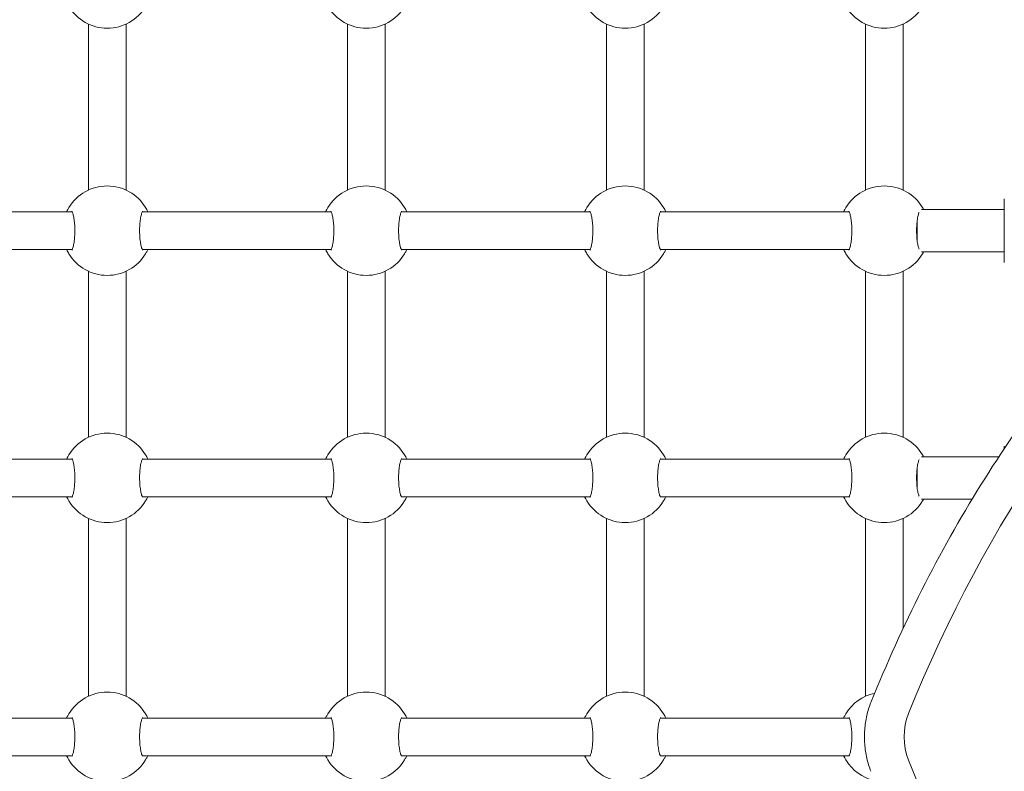
# Model space of a CAD drawing. Units: millimetres. Extents: x 0 to 3439, y 0 to 3707.
# Drawn here: x 3081 to 3123, y 3143 to 3175 of the extents above; entities that cross this region are included whole.
import ezdxf

# ---------------------------------------------------------------- set-up
doc = ezdxf.new("R2010")
doc.units = ezdxf.units.MM
doc.layers.get('Defpoints').update_dxf_attribs({"color": 147})
doc.styles.add('arialN', font='txt')
doc.dimstyles.new('100 strzałki', dxfattribs={"dimtxt": 20, "dimasz": 22, "dimexe": 15, "dimexo": 15, "dimgap": 5, "dimtad": 1, "dimdec": 0, "dimtxsty": 'arialN', "dimcen": 0, "dimse1": 1, "dimse2": 1, "dimclrd": 5, "dimclre": 5, "dimclrt": 256, "dimadec": 0, "dimazin": 0, "dimtfac": 1, "dimtdec": 0, "dimtmove": 0, "dimatfit": 0, "dimfxl": 1, "dimarcsym": 0})

# ---------------------------------------------------------------- blocks, each defined once
blk = doc.blocks.new('*D9')
at = {"color": 5, "lineweight": -2, "transparency": 16777216}
blk.add_line((2366.938, 3600.393), (3248.233, 3600.393), dxfattribs=at)
at = {"color": 5, "transparency": 16777216}
for points in [[(2366.938, 3604.06), (2366.938, 3596.727), (2344.938, 3600.393)], [(3248.233, 3604.06), (3248.233, 3596.727), (3270.233, 3600.393)]]:
    blk.add_solid(points, dxfattribs=at)
at = {"layer": 'Defpoints', "color": 0, "transparency": 16777216}
for p in [(3270.233, 3600.393), (3270.233, 3144.819), (2344.938, 2854.384)]:
    blk.add_point(p, dxfattribs=at)
at = {"transparency": 16777216, "insert": (2807.585, 3615.605), "char_height": 20, "attachment_point": 5, "style": 'arialN'}
blk.add_mtext('925', dxfattribs=at)
blk = doc.blocks.new('*D10')
at = {"color": 5, "lineweight": -2, "transparency": 16777216}
blk.add_line((3335.037, 3534.972), (3335.037, 2754.27), dxfattribs=at)
at = {"color": 5, "transparency": 16777216}
for points in [[(3331.371, 3534.972), (3338.704, 3534.972), (3335.037, 3556.972)], [(3331.371, 2754.27), (3338.704, 2754.27), (3335.037, 2732.27)]]:
    blk.add_solid(points, dxfattribs=at)
at = {"layer": 'Defpoints', "color": 0, "transparency": 16777216}
for p in [(2463.928, 3556.972), (3209.328, 2732.27), (3335.037, 2732.27)]:
    blk.add_point(p, dxfattribs=at)
at = {"transparency": 16777216, "insert": (3319.826, 3144.621), "char_height": 20, "attachment_point": 5, "rotation": 90, "style": 'arialN'}
blk.add_mtext('825', dxfattribs=at)
blk = doc.blocks.new('*D18')
at = {"color": 5, "lineweight": -2, "transparency": 16777216}
blk.add_line((2216.938, 3629.378), (3413.026, 3629.378), dxfattribs=at)
at = {"color": 5, "transparency": 16777216}
for points in [[(2216.938, 3633.045), (2216.938, 3625.712), (2194.938, 3629.378)], [(3413.026, 3633.045), (3413.026, 3625.712), (3435.026, 3629.378)]]:
    blk.add_solid(points, dxfattribs=at)
at = {"layer": 'Defpoints', "color": 0, "transparency": 16777216}
for p in [(3435.026, 3629.378), (3435.026, 3305.817), (2194.938, 2873.817)]:
    blk.add_point(p, dxfattribs=at)
at = {"transparency": 16777216, "insert": (2814.982, 3644.59), "char_height": 20, "attachment_point": 5, "style": 'arialN'}
blk.add_mtext('1240', dxfattribs=at)
blk = doc.blocks.new('A$C4BE9704E')
at = {"color": 0, "linetype": 'Continuous', "lineweight": 0}
for p, q in [((25115.31, 12307.19), (25088.31, 12307.19)), ((25092.81, 12272.02), (25092.81, 12307.19)), ((25110.81, 12272.02), (25110.81, 12307.19)), ((25194.36, 12307.19), (25193.31, 12307.19)), ((25197.81, 12272.02), (25197.81, 12304.89)), ((25215.81, 12272.02), (25215.81, 12293.53)), ((25097.58, 12270.19), (25106.04, 12270.19)), ((25202.58, 12270.19), (25211.04, 12270.19)), ((25014.04, 12264.19), (25084.58, 12264.19)), ((25119.04, 12264.19), (25189.58, 12264.19)), ((25224.04, 12264.19), (25270.82, 12264.19)), ((25014.04, 12248.19), (25084.58, 12248.19)), ((25119.04, 12248.19), (25189.58, 12248.19)), ((25224.04, 12248.19), (25299.58, 12248.19)), ((25093.81, 12161.09), (25093.81, 12241.29)), ((25109.81, 12161.09), (25109.81, 12241.29)), ((25198.81, 12241.29), (25198.81, 12161.09)), ((25214.81, 12241.29), (25214.81, 12161.09)), ((25308.81, 12161.09), (25308.81, 12241.29)), ((25324.81, 12161.09), (25324.81, 12241.29)), ((25014.04, 12154.19), (25084.58, 12154.19)), ((25119.04, 12154.19), (25189.58, 12154.19)), ((25224.04, 12154.19), (25299.58, 12154.19)), ((25014.04, 12138.19), (25084.58, 12138.19)), ((25119.04, 12138.19), (25189.58, 12138.19)), ((25224.04, 12138.19), (25299.58, 12138.19)), ((25093.81, 12051.09), (25093.81, 12131.29)), ((25109.81, 12051.09), (25109.81, 12131.29)), ((25198.81, 12131.29), (25198.81, 12051.09)), ((25214.81, 12131.29), (25214.81, 12051.09)), ((25308.81, 12051.09), (25308.81, 12131.29)), ((25324.81, 12051.09), (25324.81, 12131.29)), ((25014.04, 12044.19), (25084.58, 12044.19)), ((25119.04, 12044.19), (25189.58, 12044.19)), ((25224.04, 12044.19), (25299.58, 12044.19)), ((25014.04, 12028.19), (25084.58, 12028.19)), ((25119.04, 12028.19), (25189.58, 12028.19)), ((25224.04, 12028.19), (25299.58, 12028.19)), ((25093.81, 11941.09), (25093.81, 12021.29)), ((25109.81, 11941.09), (25109.81, 12021.29)), ((25198.81, 12021.29), (25198.81, 11941.09)), ((25214.81, 12021.29), (25214.81, 11941.09)), ((25308.81, 11941.09), (25308.81, 12021.29)), ((25324.81, 11941.09), (25324.81, 12021.29)), ((25014.04, 11934.19), (25084.58, 11934.19)), ((25119.04, 11934.19), (25189.58, 11934.19)), ((25224.04, 11934.19), (25299.58, 11934.19)), ((25014.04, 11918.19), (25084.58, 11918.19)), ((25119.04, 11918.19), (25189.58, 11918.19)), ((25224.04, 11918.19), (25299.58, 11918.19)), ((25093.81, 11831.09), (25093.81, 11911.29)), ((25109.81, 11831.09), (25109.81, 11911.29)), ((25198.81, 11911.29), (25198.81, 11831.09)), ((25214.81, 11911.29), (25214.81, 11831.09)), ((25308.81, 11831.09), (25308.81, 11911.29)), ((25324.81, 11831.09), (25324.81, 11911.29))]:
    blk.add_line(p, q, dxfattribs=at)
for centre, start, end in [((24996.81, 12256.19), 301.0027, 58.9973), ((25101.81, 12256.19), 121.0027, 238.9973), ((25101.81, 12256.19), 301.0027, 58.9973), ((25206.81, 12256.19), 121.0027, 238.9973), ((25206.81, 12256.19), 301.0027, 58.9973), ((25316.81, 12256.19), 192.3002, 238.9973), ((25316.81, 12256.19), 301.0027, 347.6998), ((24996.81, 12146.19), 301.0027, 58.9973), ((25101.81, 12146.19), 121.0027, 238.9973), ((25101.81, 12146.19), 301.0027, 58.9973), ((25206.81, 12146.19), 121.0027, 238.9973), ((25206.81, 12146.19), 301.0027, 58.9973), ((25316.81, 12146.19), 121.0027, 238.9973), ((25316.81, 12146.19), 301.0027, 58.9973), ((24996.81, 12036.19), 301.0027, 58.9973), ((25101.81, 12036.19), 121.0027, 238.9973), ((25101.81, 12036.19), 301.0027, 58.9973), ((25206.81, 12036.19), 121.0027, 238.9973), ((25206.81, 12036.19), 301.0027, 58.9973), ((25316.81, 12036.19), 121.0027, 238.9973), ((25316.81, 12036.19), 301.0027, 58.9973), ((24996.81, 11926.19), 301.0027, 58.9973), ((25101.81, 11926.19), 121.0027, 238.9973), ((25101.81, 11926.19), 301.0027, 58.9973), ((25206.81, 11926.19), 121.0027, 238.9973), ((25206.81, 11926.19), 301.0027, 58.9973), ((25316.81, 11926.19), 121.0027, 238.9973), ((25316.81, 11926.19), 301.0027, 58.9973)]:
    blk.add_arc(centre, 19, start, end, dxfattribs=at)
at = {"color": 0, "linetype": 'Continuous', "lineweight": 0, "extrusion": (0, 0, -1)}
for centre, major_axis, start_param, end_param in [((25580.43, 12605.03), (-551.38, 0), -1.051693, -0.038689), ((25053.19, 12605.03), (551.38, 0), 0.038689, 1.051693), ((25316.81, 12278.78), (-20, 0), -2.089899, -1.051693)]:
    blk.add_ellipse(centre, major_axis=major_axis, ratio=0.707107, start_param=start_param, end_param=end_param, dxfattribs=at)
at = {"color": 0, "linetype": 'Continuous', "lineweight": 0}
for points, knots in [([(25302.17, 12250.54), (25269.27, 12263.84), (25238.27, 12279.5), (25181.35, 12314.92), (25155.42, 12334.68), (25109.7, 12377.52), (25089.91, 12400.59), (25057.28, 12449.11), (25044.45, 12474.55), (25026.28, 12526.77), (25020.94, 12553.54), (25019.47, 12580.42)], [2.089899, 2.089899, 2.089899, 2.089899, 2.2925, 2.2925, 2.495101, 2.495101, 2.697702, 2.697702, 2.900303, 2.900303, 3.102904, 3.102904, 3.102904, 3.102904]), ([(25109.59, 12270.99), (25109.46, 12270.93), (25109.3, 12270.88), (25108.71, 12270.68), (25108.18, 12270.55), (25106.91, 12270.3), (25106.15, 12270.19), (25104.49, 12270.02), (25103.59, 12269.97), (25101.78, 12269.93), (25100.85, 12269.94), (25099.07, 12270.03), (25098.21, 12270.11), (25096.64, 12270.31), (25095.93, 12270.44), (25094.79, 12270.72), (25094.34, 12270.86), (25094.03, 12270.99)], [0.792232, 0.792232, 0.792232, 0.792232, 0.905374, 0.905374, 1.162642, 1.162642, 1.44483, 1.44483, 1.730848, 1.730848, 2.015431, 2.015431, 2.30049, 2.30049, 2.58641, 2.58641, 2.851286, 2.851286, 2.851286, 2.851286]), ([(25214.59, 12270.99), (25214.46, 12270.93), (25214.3, 12270.88), (25213.71, 12270.68), (25213.18, 12270.55), (25211.91, 12270.3), (25211.15, 12270.19), (25209.49, 12270.02), (25208.59, 12269.97), (25206.78, 12269.93), (25205.85, 12269.94), (25204.07, 12270.03), (25203.21, 12270.11), (25201.64, 12270.31), (25200.93, 12270.44), (25199.79, 12270.72), (25199.34, 12270.86), (25199.03, 12270.99)], [0.792232, 0.792232, 0.792232, 0.792232, 0.905374, 0.905374, 1.162642, 1.162642, 1.44483, 1.44483, 1.730848, 1.730848, 2.015431, 2.015431, 2.30049, 2.30049, 2.58641, 2.58641, 2.851286, 2.851286, 2.851286, 2.851286]), ([(25331.45, 12250.54), (25329.66, 12249.82), (25327.78, 12249.23), (25323.89, 12248.35), (25321.88, 12248.05), (25317.83, 12247.75), (25315.79, 12247.75), (25311.74, 12248.05), (25309.73, 12248.35), (25305.84, 12249.23), (25303.96, 12249.82), (25302.17, 12250.54)], [1.051693, 1.051693, 1.051693, 1.051693, 1.259335, 1.259335, 1.466976, 1.466976, 1.674617, 1.674617, 1.882258, 1.882258, 2.089899, 2.089899, 2.089899, 2.089899]), ([(25093.57, 12241.16), (25093.57, 12241.16), (25093.57, 12241.16), (25093.58, 12241.16), (25093.65, 12241.21), (25093.92, 12241.35), (25094.18, 12241.46), (25094.91, 12241.7), (25095.43, 12241.83), (25096.71, 12242.08), (25097.47, 12242.19), (25099.13, 12242.36), (25100.02, 12242.41), (25101.84, 12242.45), (25102.77, 12242.44), (25104.55, 12242.35), (25105.41, 12242.27), (25106.98, 12242.07), (25107.69, 12241.94), (25108.85, 12241.66), (25109.32, 12241.51), (25109.89, 12241.27), (25110.04, 12241.16), (25110.05, 12241.16), (25110.05, 12241.16), (25110.05, 12241.16)], [0.549247, 0.549247, 0.549247, 0.549247, 0.55942, 0.55942, 0.703073, 0.703073, 0.905374, 0.905374, 1.162642, 1.162642, 1.44483, 1.44483, 1.730848, 1.730848, 2.015431, 2.015431, 2.30049, 2.30049, 2.58641, 2.58641, 2.862382, 2.862382, 3.090877, 3.090877, 3.094398, 3.094398, 3.094398, 3.094398]), ([(25198.57, 12241.16), (25198.57, 12241.16), (25198.57, 12241.16), (25198.58, 12241.16), (25198.65, 12241.21), (25198.92, 12241.35), (25199.18, 12241.46), (25199.91, 12241.7), (25200.43, 12241.83), (25201.71, 12242.08), (25202.47, 12242.19), (25204.13, 12242.36), (25205.02, 12242.41), (25206.84, 12242.45), (25207.77, 12242.44), (25209.55, 12242.35), (25210.41, 12242.27), (25211.98, 12242.07), (25212.69, 12241.94), (25213.85, 12241.66), (25214.32, 12241.51), (25214.89, 12241.27), (25215.04, 12241.16), (25215.05, 12241.16), (25215.05, 12241.16), (25215.05, 12241.16)], [0.549247, 0.549247, 0.549247, 0.549247, 0.55942, 0.55942, 0.703073, 0.703073, 0.905374, 0.905374, 1.162642, 1.162642, 1.44483, 1.44483, 1.730848, 1.730848, 2.015431, 2.015431, 2.30049, 2.30049, 2.58641, 2.58641, 2.862382, 2.862382, 3.090877, 3.090877, 3.094398, 3.094398, 3.094398, 3.094398]), ([(25308.57, 12241.16), (25308.57, 12241.16), (25308.57, 12241.16), (25308.58, 12241.16), (25308.65, 12241.21), (25308.92, 12241.35), (25309.18, 12241.46), (25309.91, 12241.7), (25310.43, 12241.83), (25311.71, 12242.08), (25312.47, 12242.19), (25314.13, 12242.36), (25315.02, 12242.41), (25316.84, 12242.45), (25317.77, 12242.44), (25319.55, 12242.35), (25320.41, 12242.27), (25321.98, 12242.07), (25322.69, 12241.94), (25323.85, 12241.66), (25324.32, 12241.51), (25324.89, 12241.27), (25325.04, 12241.16), (25325.05, 12241.16), (25325.05, 12241.16), (25325.05, 12241.16)], [0.549247, 0.549247, 0.549247, 0.549247, 0.55942, 0.55942, 0.703073, 0.703073, 0.905374, 0.905374, 1.162642, 1.162642, 1.44483, 1.44483, 1.730848, 1.730848, 2.015431, 2.015431, 2.30049, 2.30049, 2.58641, 2.58641, 2.862382, 2.862382, 3.090877, 3.090877, 3.094398, 3.094398, 3.094398, 3.094398]), ([(25092.02, 12239.9), (25092.32, 12239.73), (25092.72, 12239.49), (25093.41, 12239.15), (25093.6, 12239.05), (25093.81, 12238.96)], [-2.4340676, -2.4340676, -2.4340676, -2.4340676, -2.1737897, -2.1737897, -2.0792914, -2.0792914, -2.0792914, -2.0792914]), ([(25109.81, 12238.96), (25110.17, 12239.12), (25110.49, 12239.28), (25111.1, 12239.61), (25111.38, 12239.78), (25111.6, 12239.9)], [-0.3547777, -0.3547777, -0.3547777, -0.3547777, -0.1920308, -0.1920308, 0, 0, 0, 0]), ([(25197.02, 12239.9), (25197.32, 12239.73), (25197.72, 12239.49), (25198.41, 12239.15), (25198.6, 12239.05), (25198.81, 12238.96)], [-2.4340676, -2.4340676, -2.4340676, -2.4340676, -2.1737897, -2.1737897, -2.0792914, -2.0792914, -2.0792914, -2.0792914]), ([(25214.81, 12238.96), (25215.17, 12239.12), (25215.49, 12239.28), (25216.1, 12239.61), (25216.38, 12239.78), (25216.6, 12239.9)], [-0.3547777, -0.3547777, -0.3547777, -0.3547777, -0.1920308, -0.1920308, 0, 0, 0, 0]), ([(25307.02, 12239.9), (25307.32, 12239.73), (25307.72, 12239.49), (25308.41, 12239.15), (25308.6, 12239.05), (25308.81, 12238.96)], [-2.4340676, -2.4340676, -2.4340676, -2.4340676, -2.1737897, -2.1737897, -2.0792914, -2.0792914, -2.0792914, -2.0792914]), ([(25324.81, 12238.96), (25325.17, 12239.12), (25325.49, 12239.28), (25326.1, 12239.61), (25326.38, 12239.78), (25326.6, 12239.9)], [-0.3547777, -0.3547777, -0.3547777, -0.3547777, -0.1920308, -0.1920308, 0, 0, 0, 0]), ([(25093.81, 12163.42), (25093.45, 12163.26), (25093.13, 12163.1), (25092.52, 12162.77), (25092.24, 12162.61), (25092.02, 12162.48)], [-0.3547777, -0.3547777, -0.3547777, -0.3547777, -0.1920221, -0.1920221, 0, 0, 0, 0]), ([(25110.05, 12161.22), (25110.05, 12161.22), (25110.05, 12161.22), (25110.04, 12161.22), (25109.97, 12161.17), (25109.7, 12161.03), (25109.44, 12160.92), (25108.71, 12160.68), (25108.18, 12160.55), (25106.91, 12160.3), (25106.15, 12160.19), (25104.49, 12160.02), (25103.59, 12159.97), (25101.78, 12159.93), (25100.85, 12159.94), (25099.07, 12160.03), (25098.21, 12160.11), (25096.64, 12160.31), (25095.93, 12160.44), (25094.77, 12160.72), (25094.3, 12160.87), (25093.73, 12161.11), (25093.58, 12161.22), (25093.57, 12161.22), (25093.57, 12161.22), (25093.57, 12161.22)], [0.549247, 0.549247, 0.549247, 0.549247, 0.55942, 0.55942, 0.703073, 0.703073, 0.905374, 0.905374, 1.162642, 1.162642, 1.44483, 1.44483, 1.730848, 1.730848, 2.015431, 2.015431, 2.30049, 2.30049, 2.58641, 2.58641, 2.862382, 2.862382, 3.090877, 3.090877, 3.094398, 3.094398, 3.094398, 3.094398]), ([(25111.6, 12162.48), (25111.3, 12162.65), (25110.9, 12162.89), (25110.21, 12163.23), (25110.02, 12163.33), (25109.81, 12163.42)], [-2.4340677, -2.4340677, -2.4340677, -2.4340677, -2.1736127, -2.1736127, -2.0792915, -2.0792915, -2.0792915, -2.0792915]), ([(25198.81, 12163.42), (25198.45, 12163.26), (25198.13, 12163.1), (25197.52, 12162.77), (25197.24, 12162.61), (25197.02, 12162.48)], [-0.3547777, -0.3547777, -0.3547777, -0.3547777, -0.1920221, -0.1920221, 0, 0, 0, 0]), ([(25215.05, 12161.22), (25215.05, 12161.22), (25215.05, 12161.22), (25215.04, 12161.22), (25214.97, 12161.17), (25214.7, 12161.03), (25214.44, 12160.92), (25213.71, 12160.68), (25213.18, 12160.55), (25211.91, 12160.3), (25211.15, 12160.19), (25209.49, 12160.02), (25208.59, 12159.97), (25206.78, 12159.93), (25205.85, 12159.94), (25204.07, 12160.03), (25203.21, 12160.11), (25201.64, 12160.31), (25200.93, 12160.44), (25199.77, 12160.72), (25199.3, 12160.87), (25198.73, 12161.11), (25198.58, 12161.22), (25198.57, 12161.22), (25198.57, 12161.22), (25198.57, 12161.22)], [0.549247, 0.549247, 0.549247, 0.549247, 0.55942, 0.55942, 0.703073, 0.703073, 0.905374, 0.905374, 1.162642, 1.162642, 1.44483, 1.44483, 1.730848, 1.730848, 2.015431, 2.015431, 2.30049, 2.30049, 2.58641, 2.58641, 2.862382, 2.862382, 3.090877, 3.090877, 3.094398, 3.094398, 3.094398, 3.094398]), ([(25216.6, 12162.48), (25216.3, 12162.65), (25215.9, 12162.89), (25215.21, 12163.23), (25215.02, 12163.33), (25214.81, 12163.42)], [-2.4340677, -2.4340677, -2.4340677, -2.4340677, -2.1736127, -2.1736127, -2.0792915, -2.0792915, -2.0792915, -2.0792915]), ([(25308.81, 12163.42), (25308.45, 12163.26), (25308.13, 12163.1), (25307.52, 12162.77), (25307.24, 12162.61), (25307.02, 12162.48)], [-0.3547777, -0.3547777, -0.3547777, -0.3547777, -0.1920221, -0.1920221, 0, 0, 0, 0]), ([(25325.05, 12161.22), (25325.05, 12161.22), (25325.05, 12161.22), (25325.04, 12161.22), (25324.97, 12161.17), (25324.7, 12161.03), (25324.44, 12160.92), (25323.71, 12160.68), (25323.18, 12160.55), (25321.91, 12160.3), (25321.15, 12160.19), (25319.49, 12160.02), (25318.59, 12159.97), (25316.78, 12159.93), (25315.85, 12159.94), (25314.07, 12160.03), (25313.21, 12160.11), (25311.64, 12160.31), (25310.93, 12160.44), (25309.77, 12160.72), (25309.3, 12160.87), (25308.73, 12161.11), (25308.58, 12161.22), (25308.57, 12161.22), (25308.57, 12161.22), (25308.57, 12161.22)], [0.549247, 0.549247, 0.549247, 0.549247, 0.55942, 0.55942, 0.703073, 0.703073, 0.905374, 0.905374, 1.162642, 1.162642, 1.44483, 1.44483, 1.730848, 1.730848, 2.015431, 2.015431, 2.30049, 2.30049, 2.58641, 2.58641, 2.862382, 2.862382, 3.090877, 3.090877, 3.094398, 3.094398, 3.094398, 3.094398]), ([(25326.6, 12162.48), (25326.3, 12162.65), (25325.9, 12162.89), (25325.21, 12163.23), (25325.02, 12163.33), (25324.81, 12163.42)], [-2.4340677, -2.4340677, -2.4340677, -2.4340677, -2.1736127, -2.1736127, -2.0792915, -2.0792915, -2.0792915, -2.0792915]), ([(25093.57, 12131.16), (25093.57, 12131.16), (25093.57, 12131.16), (25093.58, 12131.16), (25093.65, 12131.21), (25093.92, 12131.35), (25094.18, 12131.46), (25094.91, 12131.7), (25095.43, 12131.83), (25096.71, 12132.08), (25097.47, 12132.19), (25099.13, 12132.36), (25100.02, 12132.41), (25101.84, 12132.45), (25102.77, 12132.44), (25104.55, 12132.35), (25105.41, 12132.27), (25106.98, 12132.07), (25107.69, 12131.94), (25108.85, 12131.66), (25109.32, 12131.51), (25109.89, 12131.27), (25110.04, 12131.16), (25110.05, 12131.16), (25110.05, 12131.16), (25110.05, 12131.16)], [0.549247, 0.549247, 0.549247, 0.549247, 0.55942, 0.55942, 0.703073, 0.703073, 0.905374, 0.905374, 1.162642, 1.162642, 1.44483, 1.44483, 1.730848, 1.730848, 2.015431, 2.015431, 2.30049, 2.30049, 2.58641, 2.58641, 2.862382, 2.862382, 3.090877, 3.090877, 3.094398, 3.094398, 3.094398, 3.094398]), ([(25198.57, 12131.16), (25198.57, 12131.16), (25198.57, 12131.16), (25198.58, 12131.16), (25198.65, 12131.21), (25198.92, 12131.35), (25199.18, 12131.46), (25199.91, 12131.7), (25200.43, 12131.83), (25201.71, 12132.08), (25202.47, 12132.19), (25204.13, 12132.36), (25205.02, 12132.41), (25206.84, 12132.45), (25207.77, 12132.44), (25209.55, 12132.35), (25210.41, 12132.27), (25211.98, 12132.07), (25212.69, 12131.94), (25213.85, 12131.66), (25214.32, 12131.51), (25214.89, 12131.27), (25215.04, 12131.16), (25215.05, 12131.16), (25215.05, 12131.16), (25215.05, 12131.16)], [0.549247, 0.549247, 0.549247, 0.549247, 0.55942, 0.55942, 0.703073, 0.703073, 0.905374, 0.905374, 1.162642, 1.162642, 1.44483, 1.44483, 1.730848, 1.730848, 2.015431, 2.015431, 2.30049, 2.30049, 2.58641, 2.58641, 2.862382, 2.862382, 3.090877, 3.090877, 3.094398, 3.094398, 3.094398, 3.094398]), ([(25308.57, 12131.16), (25308.57, 12131.16), (25308.57, 12131.16), (25308.58, 12131.16), (25308.65, 12131.21), (25308.92, 12131.35), (25309.18, 12131.46), (25309.91, 12131.7), (25310.43, 12131.83), (25311.71, 12132.08), (25312.47, 12132.19), (25314.13, 12132.36), (25315.02, 12132.41), (25316.84, 12132.45), (25317.77, 12132.44), (25319.55, 12132.35), (25320.41, 12132.27), (25321.98, 12132.07), (25322.69, 12131.94), (25323.85, 12131.66), (25324.32, 12131.51), (25324.89, 12131.27), (25325.04, 12131.16), (25325.05, 12131.16), (25325.05, 12131.16), (25325.05, 12131.16)], [0.549247, 0.549247, 0.549247, 0.549247, 0.55942, 0.55942, 0.703073, 0.703073, 0.905374, 0.905374, 1.162642, 1.162642, 1.44483, 1.44483, 1.730848, 1.730848, 2.015431, 2.015431, 2.30049, 2.30049, 2.58641, 2.58641, 2.862382, 2.862382, 3.090877, 3.090877, 3.094398, 3.094398, 3.094398, 3.094398]), ([(25092.02, 12129.9), (25092.32, 12129.73), (25092.72, 12129.49), (25093.41, 12129.15), (25093.6, 12129.05), (25093.81, 12128.96)], [-2.4340676, -2.4340676, -2.4340676, -2.4340676, -2.1737897, -2.1737897, -2.0792914, -2.0792914, -2.0792914, -2.0792914]), ([(25109.81, 12128.96), (25110.17, 12129.12), (25110.49, 12129.28), (25111.1, 12129.61), (25111.38, 12129.78), (25111.6, 12129.9)], [-0.3547777, -0.3547777, -0.3547777, -0.3547777, -0.1920308, -0.1920308, 0, 0, 0, 0]), ([(25197.02, 12129.9), (25197.32, 12129.73), (25197.72, 12129.49), (25198.41, 12129.15), (25198.6, 12129.05), (25198.81, 12128.96)], [-2.4340676, -2.4340676, -2.4340676, -2.4340676, -2.1737897, -2.1737897, -2.0792914, -2.0792914, -2.0792914, -2.0792914]), ([(25214.81, 12128.96), (25215.17, 12129.12), (25215.49, 12129.28), (25216.1, 12129.61), (25216.38, 12129.78), (25216.6, 12129.9)], [-0.3547777, -0.3547777, -0.3547777, -0.3547777, -0.1920308, -0.1920308, 0, 0, 0, 0]), ([(25307.02, 12129.9), (25307.32, 12129.73), (25307.72, 12129.49), (25308.41, 12129.15), (25308.6, 12129.05), (25308.81, 12128.96)], [-2.4340676, -2.4340676, -2.4340676, -2.4340676, -2.1737897, -2.1737897, -2.0792914, -2.0792914, -2.0792914, -2.0792914]), ([(25324.81, 12128.96), (25325.17, 12129.12), (25325.49, 12129.28), (25326.1, 12129.61), (25326.38, 12129.78), (25326.6, 12129.9)], [-0.3547777, -0.3547777, -0.3547777, -0.3547777, -0.1920308, -0.1920308, 0, 0, 0, 0]), ([(25093.81, 12053.42), (25093.45, 12053.26), (25093.13, 12053.1), (25092.52, 12052.77), (25092.24, 12052.61), (25092.02, 12052.48)], [-0.3547777, -0.3547777, -0.3547777, -0.3547777, -0.1920221, -0.1920221, 0, 0, 0, 0]), ([(25111.6, 12052.48), (25111.3, 12052.65), (25110.9, 12052.89), (25110.21, 12053.23), (25110.02, 12053.33), (25109.81, 12053.42)], [-2.4340677, -2.4340677, -2.4340677, -2.4340677, -2.1736127, -2.1736127, -2.0792915, -2.0792915, -2.0792915, -2.0792915]), ([(25198.81, 12053.42), (25198.45, 12053.26), (25198.13, 12053.1), (25197.52, 12052.77), (25197.24, 12052.61), (25197.02, 12052.48)], [-0.3547777, -0.3547777, -0.3547777, -0.3547777, -0.1920221, -0.1920221, 0, 0, 0, 0]), ([(25216.6, 12052.48), (25216.3, 12052.65), (25215.9, 12052.89), (25215.21, 12053.23), (25215.02, 12053.33), (25214.81, 12053.42)], [-2.4340677, -2.4340677, -2.4340677, -2.4340677, -2.1736127, -2.1736127, -2.0792915, -2.0792915, -2.0792915, -2.0792915]), ([(25308.81, 12053.42), (25308.45, 12053.26), (25308.13, 12053.1), (25307.52, 12052.77), (25307.24, 12052.61), (25307.02, 12052.48)], [-0.3547777, -0.3547777, -0.3547777, -0.3547777, -0.1920221, -0.1920221, 0, 0, 0, 0]), ([(25326.6, 12052.48), (25326.3, 12052.65), (25325.9, 12052.89), (25325.21, 12053.23), (25325.02, 12053.33), (25324.81, 12053.42)], [-2.4340677, -2.4340677, -2.4340677, -2.4340677, -2.1736127, -2.1736127, -2.0792915, -2.0792915, -2.0792915, -2.0792915]), ([(25110.05, 12051.22), (25110.05, 12051.22), (25110.05, 12051.22), (25110.04, 12051.22), (25109.97, 12051.17), (25109.7, 12051.03), (25109.44, 12050.92), (25108.71, 12050.68), (25108.18, 12050.55), (25106.91, 12050.3), (25106.15, 12050.19), (25104.49, 12050.02), (25103.59, 12049.97), (25101.78, 12049.93), (25100.85, 12049.94), (25099.07, 12050.03), (25098.21, 12050.11), (25096.64, 12050.31), (25095.93, 12050.44), (25094.77, 12050.72), (25094.3, 12050.87), (25093.73, 12051.11), (25093.58, 12051.22), (25093.57, 12051.22), (25093.57, 12051.22), (25093.57, 12051.22)], [0.549247, 0.549247, 0.549247, 0.549247, 0.55942, 0.55942, 0.703073, 0.703073, 0.905374, 0.905374, 1.162642, 1.162642, 1.44483, 1.44483, 1.730848, 1.730848, 2.015431, 2.015431, 2.30049, 2.30049, 2.58641, 2.58641, 2.862382, 2.862382, 3.090877, 3.090877, 3.094398, 3.094398, 3.094398, 3.094398]), ([(25215.05, 12051.22), (25215.05, 12051.22), (25215.05, 12051.22), (25215.04, 12051.22), (25214.97, 12051.17), (25214.7, 12051.03), (25214.44, 12050.92), (25213.71, 12050.68), (25213.18, 12050.55), (25211.91, 12050.3), (25211.15, 12050.19), (25209.49, 12050.02), (25208.59, 12049.97), (25206.78, 12049.93), (25205.85, 12049.94), (25204.07, 12050.03), (25203.21, 12050.11), (25201.64, 12050.31), (25200.93, 12050.44), (25199.77, 12050.72), (25199.3, 12050.87), (25198.73, 12051.11), (25198.58, 12051.22), (25198.57, 12051.22), (25198.57, 12051.22), (25198.57, 12051.22)], [0.549247, 0.549247, 0.549247, 0.549247, 0.55942, 0.55942, 0.703073, 0.703073, 0.905374, 0.905374, 1.162642, 1.162642, 1.44483, 1.44483, 1.730848, 1.730848, 2.015431, 2.015431, 2.30049, 2.30049, 2.58641, 2.58641, 2.862382, 2.862382, 3.090877, 3.090877, 3.094398, 3.094398, 3.094398, 3.094398]), ([(25325.05, 12051.22), (25325.05, 12051.22), (25325.05, 12051.22), (25325.04, 12051.22), (25324.97, 12051.17), (25324.7, 12051.03), (25324.44, 12050.92), (25323.71, 12050.68), (25323.18, 12050.55), (25321.91, 12050.3), (25321.15, 12050.19), (25319.49, 12050.02), (25318.59, 12049.97), (25316.78, 12049.93), (25315.85, 12049.94), (25314.07, 12050.03), (25313.21, 12050.11), (25311.64, 12050.31), (25310.93, 12050.44), (25309.77, 12050.72), (25309.3, 12050.87), (25308.73, 12051.11), (25308.58, 12051.22), (25308.57, 12051.22), (25308.57, 12051.22), (25308.57, 12051.22)], [0.549247, 0.549247, 0.549247, 0.549247, 0.55942, 0.55942, 0.703073, 0.703073, 0.905374, 0.905374, 1.162642, 1.162642, 1.44483, 1.44483, 1.730848, 1.730848, 2.015431, 2.015431, 2.30049, 2.30049, 2.58641, 2.58641, 2.862382, 2.862382, 3.090877, 3.090877, 3.094398, 3.094398, 3.094398, 3.094398]), ([(25092.02, 12019.9), (25092.32, 12019.73), (25092.72, 12019.49), (25093.41, 12019.15), (25093.6, 12019.05), (25093.81, 12018.96)], [-2.4340676, -2.4340676, -2.4340676, -2.4340676, -2.1737897, -2.1737897, -2.0792914, -2.0792914, -2.0792914, -2.0792914]), ([(25093.57, 12021.16), (25093.57, 12021.16), (25093.57, 12021.16), (25093.58, 12021.16), (25093.65, 12021.21), (25093.92, 12021.35), (25094.18, 12021.46), (25094.91, 12021.7), (25095.43, 12021.83), (25096.71, 12022.08), (25097.47, 12022.19), (25099.13, 12022.36), (25100.02, 12022.41), (25101.84, 12022.45), (25102.77, 12022.44), (25104.55, 12022.35), (25105.41, 12022.27), (25106.98, 12022.07), (25107.69, 12021.94), (25108.85, 12021.66), (25109.32, 12021.51), (25109.89, 12021.27), (25110.04, 12021.16), (25110.05, 12021.16), (25110.05, 12021.16), (25110.05, 12021.16)], [0.549247, 0.549247, 0.549247, 0.549247, 0.55942, 0.55942, 0.703073, 0.703073, 0.905374, 0.905374, 1.162642, 1.162642, 1.44483, 1.44483, 1.730848, 1.730848, 2.015431, 2.015431, 2.30049, 2.30049, 2.58641, 2.58641, 2.862382, 2.862382, 3.090877, 3.090877, 3.094398, 3.094398, 3.094398, 3.094398]), ([(25109.81, 12018.96), (25110.17, 12019.12), (25110.49, 12019.28), (25111.1, 12019.61), (25111.38, 12019.78), (25111.6, 12019.9)], [-0.3547777, -0.3547777, -0.3547777, -0.3547777, -0.1920308, -0.1920308, 0, 0, 0, 0]), ([(25197.02, 12019.9), (25197.32, 12019.73), (25197.72, 12019.49), (25198.41, 12019.15), (25198.6, 12019.05), (25198.81, 12018.96)], [-2.4340676, -2.4340676, -2.4340676, -2.4340676, -2.1737897, -2.1737897, -2.0792914, -2.0792914, -2.0792914, -2.0792914]), ([(25198.57, 12021.16), (25198.57, 12021.16), (25198.57, 12021.16), (25198.58, 12021.16), (25198.65, 12021.21), (25198.92, 12021.35), (25199.18, 12021.46), (25199.91, 12021.7), (25200.43, 12021.83), (25201.71, 12022.08), (25202.47, 12022.19), (25204.13, 12022.36), (25205.02, 12022.41), (25206.84, 12022.45), (25207.77, 12022.44), (25209.55, 12022.35), (25210.41, 12022.27), (25211.98, 12022.07), (25212.69, 12021.94), (25213.85, 12021.66), (25214.32, 12021.51), (25214.89, 12021.27), (25215.04, 12021.16), (25215.05, 12021.16), (25215.05, 12021.16), (25215.05, 12021.16)], [0.549247, 0.549247, 0.549247, 0.549247, 0.55942, 0.55942, 0.703073, 0.703073, 0.905374, 0.905374, 1.162642, 1.162642, 1.44483, 1.44483, 1.730848, 1.730848, 2.015431, 2.015431, 2.30049, 2.30049, 2.58641, 2.58641, 2.862382, 2.862382, 3.090877, 3.090877, 3.094398, 3.094398, 3.094398, 3.094398]), ([(25214.81, 12018.96), (25215.17, 12019.12), (25215.49, 12019.28), (25216.1, 12019.61), (25216.38, 12019.78), (25216.6, 12019.9)], [-0.3547777, -0.3547777, -0.3547777, -0.3547777, -0.1920308, -0.1920308, 0, 0, 0, 0]), ([(25307.02, 12019.9), (25307.32, 12019.73), (25307.72, 12019.49), (25308.41, 12019.15), (25308.6, 12019.05), (25308.81, 12018.96)], [-2.4340676, -2.4340676, -2.4340676, -2.4340676, -2.1737897, -2.1737897, -2.0792914, -2.0792914, -2.0792914, -2.0792914]), ([(25308.57, 12021.16), (25308.57, 12021.16), (25308.57, 12021.16), (25308.58, 12021.16), (25308.65, 12021.21), (25308.92, 12021.35), (25309.18, 12021.46), (25309.91, 12021.7), (25310.43, 12021.83), (25311.71, 12022.08), (25312.47, 12022.19), (25314.13, 12022.36), (25315.02, 12022.41), (25316.84, 12022.45), (25317.77, 12022.44), (25319.55, 12022.35), (25320.41, 12022.27), (25321.98, 12022.07), (25322.69, 12021.94), (25323.85, 12021.66), (25324.32, 12021.51), (25324.89, 12021.27), (25325.04, 12021.16), (25325.05, 12021.16), (25325.05, 12021.16), (25325.05, 12021.16)], [0.549247, 0.549247, 0.549247, 0.549247, 0.55942, 0.55942, 0.703073, 0.703073, 0.905374, 0.905374, 1.162642, 1.162642, 1.44483, 1.44483, 1.730848, 1.730848, 2.015431, 2.015431, 2.30049, 2.30049, 2.58641, 2.58641, 2.862382, 2.862382, 3.090877, 3.090877, 3.094398, 3.094398, 3.094398, 3.094398]), ([(25324.81, 12018.96), (25325.17, 12019.12), (25325.49, 12019.28), (25326.1, 12019.61), (25326.38, 12019.78), (25326.6, 12019.9)], [-0.3547777, -0.3547777, -0.3547777, -0.3547777, -0.1920308, -0.1920308, 0, 0, 0, 0]), ([(25093.81, 11943.42), (25093.45, 11943.26), (25093.13, 11943.1), (25092.52, 11942.77), (25092.24, 11942.61), (25092.02, 11942.48)], [-0.3547777, -0.3547777, -0.3547777, -0.3547777, -0.1920221, -0.1920221, 0, 0, 0, 0]), ([(25111.6, 11942.48), (25111.3, 11942.65), (25110.9, 11942.89), (25110.21, 11943.23), (25110.02, 11943.33), (25109.81, 11943.42)], [-2.4340677, -2.4340677, -2.4340677, -2.4340677, -2.1736127, -2.1736127, -2.0792915, -2.0792915, -2.0792915, -2.0792915]), ([(25198.81, 11943.42), (25198.45, 11943.26), (25198.13, 11943.1), (25197.52, 11942.77), (25197.24, 11942.61), (25197.02, 11942.48)], [-0.3547777, -0.3547777, -0.3547777, -0.3547777, -0.1920221, -0.1920221, 0, 0, 0, 0]), ([(25216.6, 11942.48), (25216.3, 11942.65), (25215.9, 11942.89), (25215.21, 11943.23), (25215.02, 11943.33), (25214.81, 11943.42)], [-2.4340677, -2.4340677, -2.4340677, -2.4340677, -2.1736127, -2.1736127, -2.0792915, -2.0792915, -2.0792915, -2.0792915]), ([(25308.81, 11943.42), (25308.45, 11943.26), (25308.13, 11943.1), (25307.52, 11942.77), (25307.24, 11942.61), (25307.02, 11942.48)], [-0.3547777, -0.3547777, -0.3547777, -0.3547777, -0.1920221, -0.1920221, 0, 0, 0, 0]), ([(25326.6, 11942.48), (25326.3, 11942.65), (25325.9, 11942.89), (25325.21, 11943.23), (25325.02, 11943.33), (25324.81, 11943.42)], [-2.4340677, -2.4340677, -2.4340677, -2.4340677, -2.1736127, -2.1736127, -2.0792915, -2.0792915, -2.0792915, -2.0792915]), ([(25110.05, 11941.22), (25110.05, 11941.22), (25110.05, 11941.22), (25110.04, 11941.22), (25109.97, 11941.17), (25109.7, 11941.03), (25109.44, 11940.92), (25108.71, 11940.68), (25108.18, 11940.55), (25106.91, 11940.3), (25106.15, 11940.19), (25104.49, 11940.02), (25103.59, 11939.97), (25101.78, 11939.93), (25100.85, 11939.94), (25099.07, 11940.03), (25098.21, 11940.11), (25096.64, 11940.31), (25095.93, 11940.44), (25094.77, 11940.72), (25094.3, 11940.87), (25093.73, 11941.11), (25093.58, 11941.22), (25093.57, 11941.22), (25093.57, 11941.22), (25093.57, 11941.22)], [0.549247, 0.549247, 0.549247, 0.549247, 0.55942, 0.55942, 0.703073, 0.703073, 0.905374, 0.905374, 1.162642, 1.162642, 1.44483, 1.44483, 1.730848, 1.730848, 2.015431, 2.015431, 2.30049, 2.30049, 2.58641, 2.58641, 2.862382, 2.862382, 3.090877, 3.090877, 3.094398, 3.094398, 3.094398, 3.094398]), ([(25215.05, 11941.22), (25215.05, 11941.22), (25215.05, 11941.22), (25215.04, 11941.22), (25214.97, 11941.17), (25214.7, 11941.03), (25214.44, 11940.92), (25213.71, 11940.68), (25213.18, 11940.55), (25211.91, 11940.3), (25211.15, 11940.19), (25209.49, 11940.02), (25208.59, 11939.97), (25206.78, 11939.93), (25205.85, 11939.94), (25204.07, 11940.03), (25203.21, 11940.11), (25201.64, 11940.31), (25200.93, 11940.44), (25199.77, 11940.72), (25199.3, 11940.87), (25198.73, 11941.11), (25198.58, 11941.22), (25198.57, 11941.22), (25198.57, 11941.22), (25198.57, 11941.22)], [0.549247, 0.549247, 0.549247, 0.549247, 0.55942, 0.55942, 0.703073, 0.703073, 0.905374, 0.905374, 1.162642, 1.162642, 1.44483, 1.44483, 1.730848, 1.730848, 2.015431, 2.015431, 2.30049, 2.30049, 2.58641, 2.58641, 2.862382, 2.862382, 3.090877, 3.090877, 3.094398, 3.094398, 3.094398, 3.094398]), ([(25325.05, 11941.22), (25325.05, 11941.22), (25325.05, 11941.22), (25325.04, 11941.22), (25324.97, 11941.17), (25324.7, 11941.03), (25324.44, 11940.92), (25323.71, 11940.68), (25323.18, 11940.55), (25321.91, 11940.3), (25321.15, 11940.19), (25319.49, 11940.02), (25318.59, 11939.97), (25316.78, 11939.93), (25315.85, 11939.94), (25314.07, 11940.03), (25313.21, 11940.11), (25311.64, 11940.31), (25310.93, 11940.44), (25309.77, 11940.72), (25309.3, 11940.87), (25308.73, 11941.11), (25308.58, 11941.22), (25308.57, 11941.22), (25308.57, 11941.22), (25308.57, 11941.22)], [0.549247, 0.549247, 0.549247, 0.549247, 0.55942, 0.55942, 0.703073, 0.703073, 0.905374, 0.905374, 1.162642, 1.162642, 1.44483, 1.44483, 1.730848, 1.730848, 2.015431, 2.015431, 2.30049, 2.30049, 2.58641, 2.58641, 2.862382, 2.862382, 3.090877, 3.090877, 3.094398, 3.094398, 3.094398, 3.094398]), ([(25092.02, 11909.9), (25092.32, 11909.73), (25092.72, 11909.49), (25093.41, 11909.15), (25093.6, 11909.05), (25093.81, 11908.96)], [-2.4340676, -2.4340676, -2.4340676, -2.4340676, -2.1737897, -2.1737897, -2.0792914, -2.0792914, -2.0792914, -2.0792914]), ([(25093.57, 11911.16), (25093.57, 11911.16), (25093.57, 11911.16), (25093.58, 11911.16), (25093.65, 11911.21), (25093.92, 11911.35), (25094.18, 11911.46), (25094.91, 11911.7), (25095.43, 11911.83), (25096.71, 11912.08), (25097.47, 11912.19), (25099.13, 11912.36), (25100.02, 11912.41), (25101.84, 11912.45), (25102.77, 11912.44), (25104.55, 11912.35), (25105.41, 11912.27), (25106.98, 11912.07), (25107.69, 11911.94), (25108.85, 11911.66), (25109.32, 11911.51), (25109.89, 11911.27), (25110.04, 11911.16), (25110.05, 11911.16), (25110.05, 11911.16), (25110.05, 11911.16)], [0.549247, 0.549247, 0.549247, 0.549247, 0.55942, 0.55942, 0.703073, 0.703073, 0.905374, 0.905374, 1.162642, 1.162642, 1.44483, 1.44483, 1.730848, 1.730848, 2.015431, 2.015431, 2.30049, 2.30049, 2.58641, 2.58641, 2.862382, 2.862382, 3.090877, 3.090877, 3.094398, 3.094398, 3.094398, 3.094398]), ([(25109.81, 11908.96), (25110.17, 11909.12), (25110.49, 11909.28), (25111.1, 11909.61), (25111.38, 11909.78), (25111.6, 11909.9)], [-0.3547777, -0.3547777, -0.3547777, -0.3547777, -0.1920308, -0.1920308, 0, 0, 0, 0]), ([(25197.02, 11909.9), (25197.32, 11909.73), (25197.72, 11909.49), (25198.41, 11909.15), (25198.6, 11909.05), (25198.81, 11908.96)], [-2.4340676, -2.4340676, -2.4340676, -2.4340676, -2.1737897, -2.1737897, -2.0792914, -2.0792914, -2.0792914, -2.0792914]), ([(25198.57, 11911.16), (25198.57, 11911.16), (25198.57, 11911.16), (25198.58, 11911.16), (25198.65, 11911.21), (25198.92, 11911.35), (25199.18, 11911.46), (25199.91, 11911.7), (25200.43, 11911.83), (25201.71, 11912.08), (25202.47, 11912.19), (25204.13, 11912.36), (25205.02, 11912.41), (25206.84, 11912.45), (25207.77, 11912.44), (25209.55, 11912.35), (25210.41, 11912.27), (25211.98, 11912.07), (25212.69, 11911.94), (25213.85, 11911.66), (25214.32, 11911.51), (25214.89, 11911.27), (25215.04, 11911.16), (25215.05, 11911.16), (25215.05, 11911.16), (25215.05, 11911.16)], [0.549247, 0.549247, 0.549247, 0.549247, 0.55942, 0.55942, 0.703073, 0.703073, 0.905374, 0.905374, 1.162642, 1.162642, 1.44483, 1.44483, 1.730848, 1.730848, 2.015431, 2.015431, 2.30049, 2.30049, 2.58641, 2.58641, 2.862382, 2.862382, 3.090877, 3.090877, 3.094398, 3.094398, 3.094398, 3.094398]), ([(25214.81, 11908.96), (25215.17, 11909.12), (25215.49, 11909.28), (25216.1, 11909.61), (25216.38, 11909.78), (25216.6, 11909.9)], [-0.3547777, -0.3547777, -0.3547777, -0.3547777, -0.1920308, -0.1920308, 0, 0, 0, 0]), ([(25307.02, 11909.9), (25307.32, 11909.73), (25307.72, 11909.49), (25308.41, 11909.15), (25308.6, 11909.05), (25308.81, 11908.96)], [-2.4340676, -2.4340676, -2.4340676, -2.4340676, -2.1737897, -2.1737897, -2.0792914, -2.0792914, -2.0792914, -2.0792914]), ([(25308.57, 11911.16), (25308.57, 11911.16), (25308.57, 11911.16), (25308.58, 11911.16), (25308.65, 11911.21), (25308.92, 11911.35), (25309.18, 11911.46), (25309.91, 11911.7), (25310.43, 11911.83), (25311.71, 11912.08), (25312.47, 11912.19), (25314.13, 11912.36), (25315.02, 11912.41), (25316.84, 11912.45), (25317.77, 11912.44), (25319.55, 11912.35), (25320.41, 11912.27), (25321.98, 11912.07), (25322.69, 11911.94), (25323.85, 11911.66), (25324.32, 11911.51), (25324.89, 11911.27), (25325.04, 11911.16), (25325.05, 11911.16), (25325.05, 11911.16), (25325.05, 11911.16)], [0.549247, 0.549247, 0.549247, 0.549247, 0.55942, 0.55942, 0.703073, 0.703073, 0.905374, 0.905374, 1.162642, 1.162642, 1.44483, 1.44483, 1.730848, 1.730848, 2.015431, 2.015431, 2.30049, 2.30049, 2.58641, 2.58641, 2.862382, 2.862382, 3.090877, 3.090877, 3.094398, 3.094398, 3.094398, 3.094398]), ([(25324.81, 11908.96), (25325.17, 11909.12), (25325.49, 11909.28), (25326.1, 11909.61), (25326.38, 11909.78), (25326.6, 11909.9)], [-0.3547777, -0.3547777, -0.3547777, -0.3547777, -0.1920308, -0.1920308, 0, 0, 0, 0])]:
    blk.add_open_spline(points, degree=3, knots=knots, dxfattribs=at)
for points in [[(25092.81, 12272.92), (25092.49, 12272.75), (25092.23, 12272.6), (25092.02, 12272.48)], [(25111.6, 12272.48), (25111.39, 12272.6), (25111.12, 12272.75), (25110.81, 12272.92)], [(25197.81, 12272.92), (25197.49, 12272.75), (25197.23, 12272.6), (25197.02, 12272.48)], [(25216.6, 12272.48), (25216.39, 12272.6), (25216.12, 12272.75), (25215.81, 12272.92)]]:
    blk.add_open_spline(points, degree=3, dxfattribs=at)

msp = doc.modelspace()

# ---------------------------------------------------------------- block references
at = {"xscale": 0.1, "yscale": 0.1, "zscale": 0.1, "rotation": 270}
msp.add_blockref('A$C4BE9704E', (1891.938, 5676.498), dxfattribs=at)

# ---------------------------------------------------------------- dimensions: what is measured, and where the dimension line sits
for base, p1, p2, picture, middle in [((3435.026, 3629.378), (2194.938, 2873.817), (3435.026, 3305.817), '*D18', (2814.982, 3644.59)), ((3270.233, 3600.393), (2344.938, 2854.384), (3270.233, 3144.819), '*D9', (2807.585, 3615.605))]:
    dim = msp.add_linear_dim(base=base, p1=p1, p2=p2, dimstyle='100 strzałki')
    dim.commit()
    dim.dimension.update_dxf_attribs({"geometry": picture, "text_midpoint": middle})
dim = msp.add_linear_dim(base=(3335.037, 2732.27), p1=(2463.928, 3556.972), p2=(3209.328, 2732.27), angle=90, dimstyle='100 strzałki')
dim.commit()
dim.dimension.update_dxf_attribs({"geometry": '*D10', "text_midpoint": (3319.826, 3144.621)})

doc.saveas('drawing.dxf')
